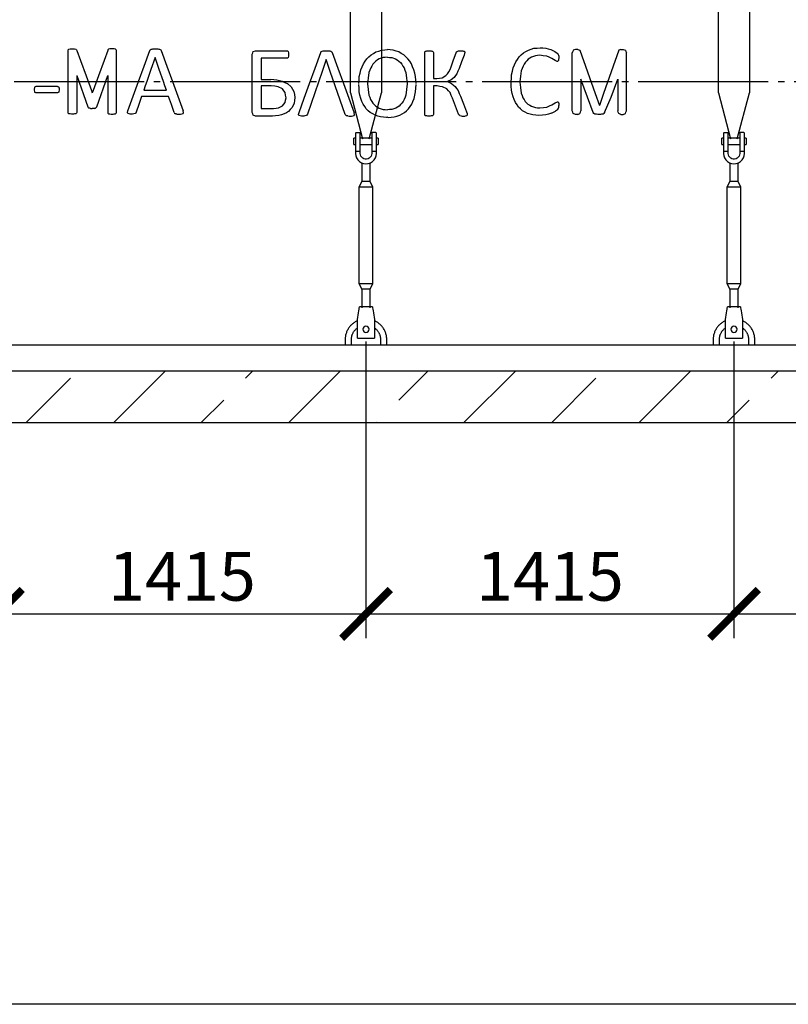
# Model space of a CAD drawing. Units: millimetres. Extents: x -25979 to 95208, y 26543 to 40367.
# Drawn here: x 71374 to 74329, y 27381 to 31165 of the extents above; entities that cross this region are included whole.
import ezdxf

# ---------------------------------------------------------------- set-up
doc = ezdxf.new("R2010")
doc.units = ezdxf.units.MM
doc.linetypes.add('ГОСТ 2.303 5', pattern=[24, 20, -1.5, 1, -1.5])
for name, color, linetype in [('A-GENM', 13, 'Continuous'), ('M-EQPM', 50, 'Continuous'), ('Слой1', 7, 'ГОСТ 2.303 5')]:
    doc.layers.add(name, color=color, linetype=linetype)
doc.layers.add('РАЗМЕРЫ', color=3, linetype='Continuous', lineweight=25)
doc.styles.add('ГОСТ 2.304', font='CS_Gost2304.shx')
doc.dimstyles.new('СПДС', dxfattribs={"dimscale": 100, "dimtxt": 2.5, "dimasz": 2.5, "dimexe": 1.25, "dimexo": 0.625, "dimtad": 1, "dimdec": 0, "dimtxsty": 'ГОСТ 2.304', "dimblk": 'ARCHTICK', "dimblk1": 'ARCHTICK', "dimblk2": 'ARCHTICK', "dimcen": 2.5, "dimdle": 2, "dimadec": 0, "dimazin": 2, "dimtfac": 0.75, "dimtdec": 4, "dimtmove": 1, "dimatfit": 3, "dimfxl": 1, "dimtfill": 1, "dimtolj": 1, "dimarcsym": 0})

# ---------------------------------------------------------------- blocks, each defined once
blk = doc.blocks.new('_ARCHTICK')
at = {"color": 0, "linetype": 'ByBlock', "const_width": 0.15}
blk.add_lwpolyline([(-0.5, -0.5), (0.5, 0.5)], dxfattribs=at)
blk = doc.blocks.new('*D282')
at = {"layer": 'Defpoints', "color": 0}
for p in [(69875.2, 29975.3), (71290.2, 29975.3), (71290.2, 28881.5)]:
    blk.add_point(p, dxfattribs=at)
at = {"layer": 'РАЗМЕРЫ', "color": 0, "lineweight": -2}
for p, q in [((69875.2, 29928.4), (69875.2, 28787.8)), ((71290.2, 29928.4), (71290.2, 28787.8)), ((69725.2, 28881.5), (71440.2, 28881.5))]:
    blk.add_line(p, q, dxfattribs=at)
at = {"layer": 'РАЗМЕРЫ', "color": 0, "lineweight": -2, "xscale": 187.5, "yscale": 187.5, "zscale": 187.5, "rotation": 180}
blk.add_blockref('_ARCHTICK', (69875.2, 28881.5), dxfattribs=at)
at = {"layer": 'РАЗМЕРЫ', "color": 0, "lineweight": -2, "xscale": 187.5, "yscale": 187.5, "zscale": 187.5}
blk.add_blockref('_ARCHTICK', (71290.2, 28881.5), dxfattribs=at)
at = {"layer": 'РАЗМЕРЫ', "color": 0, "ltscale": 75, "insert": (70582.7, 29026), "char_height": 187.5, "attachment_point": 5, "style": 'ГОСТ 2.304', "bg_fill": 3, "box_fill_scale": 1.1, "bg_fill_color": 256, "bg_fill_true_color": 13158600, "bg_fill_transparency": 0}
blk.add_mtext('\\A1;1415', dxfattribs=at)
blk = doc.blocks.new('*D283')
at = {"layer": 'Defpoints', "color": 0}
for p in [(71290.2, 29975.3), (72705.2, 29975.3), (72705.2, 28881.5)]:
    blk.add_point(p, dxfattribs=at)
at = {"layer": 'РАЗМЕРЫ', "color": 0, "lineweight": -2}
for p, q in [((71290.2, 29928.4), (71290.2, 28787.8)), ((72705.2, 29928.4), (72705.2, 28787.8)), ((71140.2, 28881.5), (72855.2, 28881.5))]:
    blk.add_line(p, q, dxfattribs=at)
at = {"layer": 'РАЗМЕРЫ', "color": 0, "lineweight": -2, "xscale": 187.5, "yscale": 187.5, "zscale": 187.5, "rotation": 180}
blk.add_blockref('_ARCHTICK', (71290.2, 28881.5), dxfattribs=at)
at = {"layer": 'РАЗМЕРЫ', "color": 0, "lineweight": -2, "xscale": 187.5, "yscale": 187.5, "zscale": 187.5}
blk.add_blockref('_ARCHTICK', (72705.2, 28881.5), dxfattribs=at)
at = {"layer": 'РАЗМЕРЫ', "color": 0, "ltscale": 75, "insert": (71997.7, 29026), "char_height": 187.5, "attachment_point": 5, "style": 'ГОСТ 2.304', "bg_fill": 3, "box_fill_scale": 1.1, "bg_fill_color": 256, "bg_fill_true_color": 13158600, "bg_fill_transparency": 0}
blk.add_mtext('\\A1;1415', dxfattribs=at)
blk = doc.blocks.new('*D284')
at = {"layer": 'Defpoints', "color": 0}
for p in [(72705.2, 29975.3), (74120.2, 29975.3), (74120.2, 28881.5)]:
    blk.add_point(p, dxfattribs=at)
at = {"layer": 'РАЗМЕРЫ', "color": 0, "lineweight": -2}
for p, q in [((72705.2, 29928.4), (72705.2, 28787.8)), ((74120.2, 29928.4), (74120.2, 28787.8)), ((72555.2, 28881.5), (74270.2, 28881.5))]:
    blk.add_line(p, q, dxfattribs=at)
at = {"layer": 'РАЗМЕРЫ', "color": 0, "lineweight": -2, "xscale": 187.5, "yscale": 187.5, "zscale": 187.5, "rotation": 180}
blk.add_blockref('_ARCHTICK', (72705.2, 28881.5), dxfattribs=at)
at = {"layer": 'РАЗМЕРЫ', "color": 0, "lineweight": -2, "xscale": 187.5, "yscale": 187.5, "zscale": 187.5}
blk.add_blockref('_ARCHTICK', (74120.2, 28881.5), dxfattribs=at)
at = {"layer": 'РАЗМЕРЫ', "color": 0, "ltscale": 75, "insert": (73412.7, 29026), "char_height": 187.5, "attachment_point": 5, "style": 'ГОСТ 2.304', "bg_fill": 3, "box_fill_scale": 1.1, "bg_fill_color": 256, "bg_fill_true_color": 13158600, "bg_fill_transparency": 0}
blk.add_mtext('\\A1;1415', dxfattribs=at)
blk = doc.blocks.new('*D285')
at = {"layer": 'Defpoints', "color": 0}
for p in [(74120.2, 29975.3), (75470.2, 29975.3), (75470.2, 28881.5)]:
    blk.add_point(p, dxfattribs=at)
at = {"layer": 'РАЗМЕРЫ', "color": 0, "lineweight": -2}
for p, q in [((74120.2, 29928.4), (74120.2, 28787.8)), ((75470.2, 29928.4), (75470.2, 28787.8)), ((73970.2, 28881.5), (75620.2, 28881.5))]:
    blk.add_line(p, q, dxfattribs=at)
at = {"layer": 'РАЗМЕРЫ', "color": 0, "lineweight": -2, "xscale": 187.5, "yscale": 187.5, "zscale": 187.5, "rotation": 180}
blk.add_blockref('_ARCHTICK', (74120.2, 28881.5), dxfattribs=at)
at = {"layer": 'РАЗМЕРЫ', "color": 0, "lineweight": -2, "xscale": 187.5, "yscale": 187.5, "zscale": 187.5}
blk.add_blockref('_ARCHTICK', (75470.2, 28881.5), dxfattribs=at)
at = {"layer": 'РАЗМЕРЫ', "color": 0, "ltscale": 75, "insert": (74795.2, 29026), "char_height": 187.5, "attachment_point": 5, "style": 'ГОСТ 2.304', "bg_fill": 3, "box_fill_scale": 1.1, "bg_fill_color": 256, "bg_fill_true_color": 13158600, "bg_fill_transparency": 0}
blk.add_mtext('\\A1;1350', dxfattribs=at)

msp = doc.modelspace()

# ---------------------------------------------------------------- hatches: boundary and pattern name
at = {"layer": 'A-GENM', "ltscale": 75}
h = msp.add_hatch(dxfattribs=at)
h.set_pattern_fill('ANSI33', color=256, scale=75, style=0)
h.set_pattern_definition([(45, (34019.8, 18168.55), (-336.7596, 336.7596), []), (45, (34356.55, 18168.55), (-336.7596, 336.7596), [238.125, -119.0625])])
h.paths.add_polyline_path([(66345.2, 29815.3), (76145.2, 29815.3), (76145.2, 29615.3), (66345.2, 29615.3)])

# ---------------------------------------------------------------- linework, layer by layer
at = {"layer": 'A-GENM'}
for p, q in [((72645.2, 30883.9), (72645.2, 31939.3)), ((72765.2, 31939.3), (72765.2, 30883.9)), ((74060.2, 30883.9), (74060.2, 31939.3)), ((74180.2, 31939.3), (74180.2, 30883.9)), ((71559.5, 31047.2), (71560.3, 31049.7)), ((71559.5, 30927.3), (71559.5, 31047.2)), ((71560.3, 31049.7), (71563, 31051.5)), ((71563, 31051.5), (71568.3, 31052.7)), ((71584.5, 31052.7), (71589.7, 31051.6)), ((71589.7, 31051.6), (71592.5, 31049.8)), ((71592.5, 31049.8), (71593.3, 31047.3)), ((71712.9, 31049.8), (71712.1, 31047.3)), ((71715.7, 31051.6), (71712.9, 31049.8)), ((71720.9, 31052.7), (71715.7, 31051.6)), ((71742.4, 31051.5), (71737.1, 31052.7)), ((71745.1, 31049.7), (71742.4, 31051.5)), ((71745.9, 31047.2), (71745.1, 31049.7)), ((71745.9, 30927.3), (71745.9, 31047.2)), ((71873.7, 31046.5), (71875.7, 31049.9)), ((71875.7, 31049.9), (71879.4, 31052)), ((71911.9, 31052), (71915.8, 31049.8)), ((71915.8, 31049.8), (71917.9, 31046.3)), ((72271.9, 31042.8), (72280.3, 31045.8)), ((72280.5, 31045.8), (72401.1, 31045.8)), ((72404, 31045), (72406, 31042.4)), ((72406, 31042.4), (72407.3, 31037.8)), ((72407.3, 31037.8), (72407.8, 31031)), ((72531.6, 31038.9), (72533.5, 31042.4)), ((72533.5, 31042.4), (72537.2, 31044.4)), ((72569.8, 31044.4), (72573.7, 31042.3)), ((72573.7, 31042.3), (72575.8, 31038.8)), ((72930.9, 31039.6), (72931.7, 31042.1)), ((72930.9, 30919.7), (72930.9, 31039.6)), ((72931.7, 31042.1), (72934.4, 31043.9)), ((72961.1, 31044), (72963.9, 31042.2)), ((72963.9, 31042.2), (72964.7, 31039.7)), ((72964.7, 31039.7), (72964.7, 30939.4)), ((73051.5, 31037.8), (73053.1, 31041.2)), ((73053.1, 31041.2), (73055.9, 31043.6)), ((73055.9, 31043.6), (73061, 31045.1)), ((73082.3, 31044.1), (73084.7, 31042.1)), ((73084.6, 31034.8), (73082.8, 31028.8)), ((73085.3, 31039.5), (73084.6, 31034.8)), ((73084.7, 31042.1), (73085.3, 31039.5)), ((73440.7, 31036.1), (73444.2, 31032.1)), ((73498.2, 30814.9), (73498.2, 31038.7)), ((73510.6, 31051.3), (73502.2, 31048.3)), ((73519.5, 31051.3), (73510.6, 31051.3)), ((73519.5, 31051.3), (73528, 31048.3)), ((73685.5, 31051.3), (73677.1, 31048.3)), ((73685.5, 31051.3), (73694.4, 31051.3)), ((73694.4, 31051.3), (73702.8, 31048.3)), ((73706.8, 30814.9), (73706.8, 31038.7)), ((72267.9, 30919.9), (72267.9, 31032.2)), ((72301.7, 31016.9), (72301.7, 30934.8)), ((72401.1, 31016.9), (72301.7, 31016.9)), ((72406, 31020.2), (72404, 31017.6)), ((72407.3, 31024.7), (72406, 31020.2)), ((72407.8, 31031), (72407.3, 31024.7)), ((72771.2, 31019.7), (72756.3, 31014.6)), ((72804, 31019.7), (72818.9, 31014.6)), ((73356.9, 31026.9), (73342, 31021.7)), ((73440.4, 31004.4), (73432.6, 31008.2)), ((73444.9, 31008), (73443, 31005.3)), ((73444.2, 31032.1), (73445.4, 31028.9)), ((73446.1, 31012.4), (73444.9, 31008)), ((73445.4, 31028.9), (73446.2, 31024.7)), ((73446.5, 31018.8), (73446.1, 31012.4)), ((73446.2, 31024.7), (73446.5, 31018.8)), ((71559.5, 30808.5), (71559.5, 30927.3)), ((71593.3, 30951.4), (71593.3, 30808.5)), ((71712.1, 30951.4), (71712.1, 30808.5)), ((71745.9, 30808.5), (71745.9, 30927.3)), ((72267.9, 30808.5), (72267.9, 30919.9)), ((72301.7, 30934.8), (72339.6, 30934.8)), ((72384.1, 30927.3), (72402.8, 30920.3)), ((72403.2, 30919.9), (72417.9, 30907.4)), ((72930.9, 30800.8), (72930.9, 30919.7)), ((72964.7, 30939.4), (72978.2, 30939.4)), ((72997.8, 30942.2), (73012.8, 30950.4)), ((73033.3, 30933.5), (73019.2, 30927.3)), ((73019.2, 30927.3), (73034.3, 30919.7)), ((73044.8, 30943.4), (73033.3, 30933.5)), ((73532, 30937.2), (73532, 30814.9)), ((73673.1, 30937.2), (73673.1, 30814.9)), ((71430.7, 30905.8), (71428.9, 30896.4)), ((71428.9, 30896.4), (71430.7, 30887)), ((71436, 30908.4), (71430.7, 30905.8)), ((71436, 30884.3), (71430.7, 30887)), ((71518.5, 30908.4), (71436, 30908.4)), ((71518.5, 30884.3), (71436, 30884.3)), ((71523.7, 30887), (71518.5, 30884.3)), ((71523.5, 30905.9), (71521.4, 30907.9)), ((71523.5, 30905.9), (71524.9, 30902.1)), ((71525.4, 30896.4), (71523.7, 30887)), ((71524.9, 30902.1), (71525.4, 30896.4)), ((71850.9, 30894.1), (71937.8, 30894.1)), ((72301.7, 30910.7), (72301.7, 30823.8)), ((72341.2, 30910.7), (72301.7, 30910.7)), ((72384.2, 30899.1), (72367.1, 30907.8)), ((72645.2, 30883.9), (72692.4, 30707.7)), ((72717.9, 30707.7), (72765.2, 30883.9)), ((72964.7, 30910.5), (72964.7, 30800.8)), ((72978.5, 30910.5), (72964.7, 30910.5)), ((73015.5, 30899.3), (72999.1, 30907.8)), ((73035.2, 30919.2), (73048.2, 30908.5)), ((74060.2, 30883.9), (74107.4, 30707.7)), ((74132.9, 30707.7), (74180.2, 30883.9)), ((71946.5, 30870), (71842.5, 30870)), ((73433.2, 30846.3), (73441.3, 30850)), ((73443.8, 30849.4), (73445.3, 30847.2)), ((73445.3, 30847.2), (73446.2, 30842.6)), ((71560.3, 30805.8), (71559.5, 30808.5)), ((71593.3, 30808.5), (71592.5, 30805.8)), ((71635.7, 30830.2), (71637.4, 30827.3)), ((71637.4, 30827.3), (71640.1, 30825.4)), ((71668, 30827.3), (71665.3, 30825.4)), ((71669.7, 30830.2), (71668, 30827.3)), ((71712.1, 30808.5), (71712.9, 30805.8)), ((71745.1, 30805.8), (71745.9, 30808.5)), ((71788.2, 30808.7), (71789.8, 30815.6)), ((71789.5, 30804.8), (71788.2, 30808.7)), ((71820.5, 30806.3), (71817.7, 30804.1)), ((71822.1, 30809.3), (71820.5, 30806.3)), ((71967.9, 30808.4), (71969.6, 30805.5)), ((72003.4, 30808.6), (72001.8, 30815.5)), ((72002, 30804.6), (72003.4, 30808.6)), ((72301.7, 30823.8), (72349.7, 30823.8)), ((72446.1, 30801.2), (72447.7, 30808.1)), ((72661.3, 30801.1), (72659.6, 30807.9)), ((72755.7, 30825.2), (72771, 30820.4)), ((72819.5, 30825.2), (72804.2, 30820.4)), ((73092.2, 30811.7), (73094.6, 30804.6)), ((73341.4, 30832.4), (73356.7, 30827.5)), ((73441.6, 30819.2), (73444.4, 30822.4)), ((73444.4, 30822.4), (73445.7, 30825.6)), ((73445.7, 30825.6), (73446.4, 30829.7)), ((73446.2, 30842.6), (73446.5, 30835.2)), ((73446.4, 30829.7), (73446.5, 30835.2)), ((73580.9, 30804.8), (73578.8, 30808.3)), ((73623, 30808.2), (73621, 30804.8)), ((71563, 30803.9), (71560.3, 30805.8)), ((71568.3, 30802.8), (71563, 30803.9)), ((71589.7, 30803.9), (71584.5, 30802.8)), ((71592.5, 30805.8), (71589.7, 30803.9)), ((71712.9, 30805.8), (71715.7, 30803.9)), ((71715.7, 30803.9), (71720.9, 30802.8)), ((71737.1, 30802.8), (71742.4, 30803.9)), ((71742.4, 30803.9), (71745.1, 30805.8)), ((71794.6, 30802.9), (71789.5, 30804.8)), ((71817.7, 30804.1), (71812.5, 30802.8)), ((71969.6, 30805.5), (71972.3, 30803.7)), ((71996.8, 30802.8), (72002, 30804.6)), ((72280.2, 30794.9), (72271.8, 30797.9)), ((72345.2, 30794.9), (72280.2, 30794.9)), ((72447.4, 30797.2), (72446.1, 30801.2)), ((72452.4, 30795.4), (72447.4, 30797.2)), ((72475.6, 30796.6), (72470.4, 30795.3)), ((72478.4, 30798.7), (72475.6, 30796.6)), ((72480, 30801.8), (72478.4, 30798.7)), ((72625.8, 30800.9), (72627.5, 30798)), ((72627.5, 30798), (72630.2, 30796.2)), ((72654.7, 30795.3), (72659.8, 30797)), ((72659.8, 30797), (72661.3, 30801.1)), ((72931.7, 30798.1), (72930.9, 30800.8)), ((72934.4, 30796.3), (72931.7, 30798.1)), ((72963.9, 30798.2), (72961.1, 30796.3)), ((72964.7, 30800.8), (72963.9, 30798.2)), ((73062.7, 30799), (73061.2, 30802.6)), ((73065.6, 30796.6), (73062.7, 30799)), ((73065.6, 30796.6), (73070.8, 30795.2)), ((73091.8, 30796.2), (73086.9, 30795)), ((73091.8, 30796.2), (73094.2, 30798.2)), ((73094.9, 30801.1), (73094.2, 30798.2)), ((73094.6, 30804.6), (73094.9, 30801.1)), ((73510.6, 30801.3), (73502.2, 30804.3)), ((73519.5, 30801.3), (73510.6, 30801.3)), ((73519.5, 30801.3), (73528, 30804.3)), ((73584.8, 30802.7), (73580.9, 30804.8)), ((73621, 30804.8), (73617.3, 30802.7)), ((73685.5, 30801.3), (73677.1, 30804.3)), ((73685.5, 30801.3), (73694.4, 30801.3)), ((73694.4, 30801.3), (73702.8, 30804.3)), ((72667.2, 30731.3), (72683.2, 30731.3)), ((72683.2, 30659.3), (72683.2, 30731.3)), ((72743.2, 30731.3), (72727.2, 30731.3)), ((72727.2, 30731.3), (72727.2, 30659.3)), ((74082.2, 30731.3), (74098.2, 30731.3)), ((74098.2, 30659.3), (74098.2, 30731.3)), ((74158.2, 30731.3), (74142.2, 30731.3)), ((74142.2, 30731.3), (74142.2, 30659.3)), ((72665.2, 30709.3), (72658.2, 30709.3)), ((72658.2, 30697.3), (72658.2, 30709.3)), ((72658.2, 30685.3), (72658.2, 30697.3)), ((72665.2, 30729.3), (72665.2, 30659.3)), ((72727.2, 30709.3), (72683.2, 30709.3)), ((72745.2, 30659.3), (72745.2, 30729.3)), ((72752.2, 30709.3), (72745.2, 30709.3)), ((72752.2, 30709.3), (72752.2, 30697.3)), ((72752.2, 30697.3), (72752.2, 30685.3)), ((74080.2, 30709.3), (74073.2, 30709.3)), ((74073.2, 30697.3), (74073.2, 30709.3)), ((74073.2, 30685.3), (74073.2, 30697.3)), ((74080.2, 30729.3), (74080.2, 30659.3)), ((74142.2, 30709.3), (74098.2, 30709.3)), ((74160.2, 30659.3), (74160.2, 30729.3)), ((74167.2, 30709.3), (74160.2, 30709.3)), ((74167.2, 30709.3), (74167.2, 30697.3)), ((74167.2, 30697.3), (74167.2, 30685.3)), ((72658.2, 30685.3), (72665.2, 30685.3)), ((72683.2, 30659.3), (72665.2, 30659.3)), ((72665.2, 30659.3), (72665.2, 30651.3)), ((72683.2, 30685.3), (72727.2, 30685.3)), ((72683.2, 30651.3), (72683.2, 30659.3)), ((72745.2, 30659.3), (72727.2, 30659.3)), ((72727.2, 30659.3), (72727.2, 30651.3)), ((72745.2, 30685.3), (72752.2, 30685.3)), ((72745.2, 30651.3), (72745.2, 30659.3)), ((74073.2, 30685.3), (74080.2, 30685.3)), ((74098.2, 30659.3), (74080.2, 30659.3)), ((74080.2, 30659.3), (74080.2, 30651.3)), ((74098.2, 30685.3), (74142.2, 30685.3)), ((74098.2, 30651.3), (74098.2, 30659.3)), ((74160.2, 30659.3), (74142.2, 30659.3)), ((74142.2, 30659.3), (74142.2, 30651.3)), ((74160.2, 30685.3), (74167.2, 30685.3)), ((74160.2, 30651.3), (74160.2, 30659.3)), ((72689.2, 30614.8), (72689.2, 30543.3)), ((72721.2, 30543.3), (72721.2, 30614.8)), ((74104.2, 30614.8), (74104.2, 30543.3)), ((74136.2, 30543.3), (74136.2, 30614.8)), ((72689.2, 30543.3), (72678.2, 30521.3)), ((72721.2, 30543.3), (72689.2, 30543.3)), ((72732.2, 30521.3), (72721.2, 30543.3)), ((74104.2, 30543.3), (74093.2, 30521.3)), ((74136.2, 30543.3), (74104.2, 30543.3)), ((74147.2, 30521.3), (74136.2, 30543.3)), ((72678.2, 30521.3), (72678.2, 30151.3)), ((72732.2, 30521.3), (72678.2, 30521.3)), ((72732.2, 30151.3), (72732.2, 30521.3)), ((74093.2, 30521.3), (74093.2, 30151.3)), ((74147.2, 30521.3), (74093.2, 30521.3)), ((74147.2, 30151.3), (74147.2, 30521.3)), ((72678.2, 30151.3), (72689.2, 30129.3)), ((72678.2, 30151.3), (72732.2, 30151.3)), ((72689.2, 30129.3), (72689.2, 30057.3)), ((72721.2, 30129.3), (72689.2, 30129.3)), ((72721.2, 30129.3), (72732.2, 30151.3)), ((72721.2, 30057.3), (72721.2, 30129.3)), ((74093.2, 30151.3), (74104.2, 30129.3)), ((74093.2, 30151.3), (74147.2, 30151.3)), ((74104.2, 30129.3), (74104.2, 30057.3)), ((74136.2, 30129.3), (74104.2, 30129.3)), ((74136.2, 30129.3), (74147.2, 30151.3)), ((74136.2, 30057.3), (74136.2, 30129.3)), ((72730.2, 30061.3), (72680.2, 30061.3)), ((74145.2, 30061.3), (74095.2, 30061.3)), ((72672.2, 30013.3), (72673.5, 30021.3)), ((72672.2, 29943.3), (72672.2, 30013.3)), ((72736.8, 30021.3), (72738.2, 30013.3)), ((72738.2, 30013.3), (72738.2, 29943.3)), ((74087.2, 30013.3), (74088.5, 30021.3)), ((74087.2, 29943.3), (74087.2, 30013.3)), ((74151.8, 30021.3), (74153.2, 30013.3)), ((74153.2, 30013.3), (74153.2, 29943.3)), ((72672.2, 29941.3), (72672.2, 29943.3)), ((72672.2, 29941.3), (72738.2, 29941.3)), ((72672.2, 29941.3), (72738.2, 29941.3)), ((72672.2, 29941.3), (72738.2, 29941.3)), ((72738.2, 29943.3), (72738.2, 29941.3)), ((74087.2, 29941.3), (74087.2, 29943.3)), ((74087.2, 29941.3), (74153.2, 29941.3)), ((74087.2, 29941.3), (74153.2, 29941.3)), ((74087.2, 29941.3), (74153.2, 29941.3)), ((74153.2, 29943.3), (74153.2, 29941.3)), ((72625.2, 29935.3), (72625.2, 29915.3)), ((72649.2, 29915.3), (72649.2, 29935.3)), ((72761.2, 29935.3), (72761.2, 29915.3)), ((72785.2, 29915.3), (72785.2, 29935.3)), ((74040.2, 29935.3), (74040.2, 29915.3)), ((74064.2, 29915.3), (74064.2, 29935.3)), ((74176.2, 29935.3), (74176.2, 29915.3)), ((74200.2, 29915.3), (74200.2, 29935.3))]:
    msp.add_line(p, q, dxfattribs=at)
at = {"layer": 'A-GENM', "ltscale": 75}
for p, q in [((71593.3, 30951.4), (71635.7, 30830.2)), ((71669.7, 30830.2), (71712.1, 30951.4)), ((66965.2, 29915.3), (75825.2, 29915.3))]:
    msp.add_line(p, q, dxfattribs=at)
at = {"layer": 'A-GENM', "flags": 128}
for points in [[(71568.3, 31052.7), (71572.3, 31052.9), (71576.4, 31053.2)], [(71576.4, 31053.2), (71580.4, 31052.9), (71584.5, 31052.7)], [(71729, 31053.2), (71724.9, 31052.9), (71720.9, 31052.7)], [(71737.1, 31052.7), (71733, 31052.9), (71729, 31053.2)], [(71830.4, 30927.4), (71852.1, 30987), (71873.7, 31046.5)], [(71879.4, 31052), (71882.5, 31052.5), (71885.6, 31053)], [(71885.6, 31053), (71890.3, 31053.2), (71895.1, 31053.3)], [(71895.1, 31053.3), (71900.2, 31053.2), (71905.3, 31053)], [(71905.3, 31053), (71908.6, 31052.5), (71911.9, 31052)], [(71917.9, 31046.3), (71939.5, 30987), (71961.1, 30927.4)], [(72267.9, 31032.2), (72269.9, 31037.5), (72271.9, 31042.8)], [(72401.1, 31045.8), (72402.5, 31045.4), (72404, 31045)], [(72488.3, 30919.9), (72510, 30979.5), (72531.6, 31038.9)], [(72537.2, 31044.4), (72540.3, 31045), (72543.4, 31045.5)], [(72543.4, 31045.5), (72548.2, 31045.7), (72553, 31045.8)], [(72553, 31045.8), (72558.1, 31045.7), (72563.2, 31045.5)], [(72563.2, 31045.5), (72566.5, 31045), (72569.8, 31044.4)], [(72575.8, 31038.8), (72597.4, 30979.4), (72619, 30919.9)], [(72724.7, 31030.3), (72734.2, 31035.8), (72743.7, 31041.3)], [(72743.7, 31041.3), (72754.5, 31044.7), (72765.4, 31048.1)], [(72831.5, 31041.3), (72820.7, 31044.7), (72809.9, 31048.1)], [(72850.6, 31030.3), (72841, 31035.8), (72831.5, 31041.3)], [(72934.4, 31043.9), (72937.1, 31044.5), (72939.7, 31045.1)], [(72939.7, 31045.1), (72943.7, 31045.3), (72947.8, 31045.6)], [(72947.8, 31045.6), (72951.8, 31045.3), (72955.9, 31045.1)], [(72955.9, 31045.1), (72958.5, 31044.5), (72961.1, 31044)], [(73033.1, 30984.4), (73042.3, 31011.1), (73051.5, 31037.8)], [(73061, 31045.1), (73065.3, 31045.3), (73069.6, 31045.6)], [(73069.6, 31045.6), (73073.6, 31045.4), (73077.5, 31045.2)], [(73077.5, 31045.2), (73079.9, 31044.6), (73082.3, 31044.1)], [(73294.2, 31022.2), (73302.3, 31029.8), (73310.4, 31037.4)], [(73310.4, 31037.4), (73319.9, 31042.9), (73329.5, 31048.5)], [(73329.5, 31048.5), (73340.3, 31051.9), (73351.1, 31055.3)], [(73351.1, 31055.3), (73363, 31056.4), (73374.9, 31057.5)], [(73374.9, 31057.5), (73385.6, 31056.5), (73396.3, 31055.4)], [(73396.3, 31055.4), (73405.9, 31052.8), (73415.5, 31050.2)], [(73415.5, 31050.2), (73423.4, 31046.6), (73431.2, 31042.9)], [(73431.2, 31042.9), (73436, 31039.5), (73440.7, 31036.1)], [(73502.2, 31048.3), (73500.2, 31043), (73498.2, 31037.8)], [(73528, 31048.3), (73586.5, 30881.1), (73602.5, 30835.1)], [(73677.1, 31048.3), (73618.5, 30881.1), (73602.5, 30835.1)], [(73702.8, 31048.3), (73704.8, 31043), (73706.8, 31037.8)], [(71894.2, 31019.5), (71878.3, 30973.5), (71862.4, 30927.4)], [(71926.2, 30927.4), (71910.2, 30973.5), (71894.2, 31019.5)], [(72404, 31017.6), (72402.5, 31017.2), (72401.1, 31016.9)], [(72552.1, 31012), (72536.2, 30966), (72480, 30801.8)], [(72625.8, 30800.9), (72568.1, 30966), (72552.1, 31012)], [(72685.6, 30973.2), (72690.5, 30984.6), (72695.4, 30996)], [(72695.4, 30996), (72701.9, 31005.6), (72708.5, 31015.1)], [(72708.5, 31015.1), (72716.6, 31022.7), (72724.7, 31030.3)], [(72743.3, 31006.2), (72737.7, 31000.4), (72732.2, 30994.5)], [(72756.3, 31014.6), (72749.8, 31010.4), (72743.3, 31006.2)], [(72787.6, 31021.4), (72779.4, 31020.6), (72771.2, 31019.7)], [(72787.6, 31021.4), (72795.8, 31020.6), (72804, 31019.7)], [(72818.9, 31014.6), (72825.4, 31010.4), (72832, 31006.2)], [(72832, 31006.2), (72837.5, 31000.4), (72843, 30994.5)], [(72866.7, 31015.1), (72858.6, 31022.7), (72850.6, 31030.3)], [(72879.8, 30996), (72873.3, 31005.6), (72866.7, 31015.1)], [(72889.6, 30973.2), (72884.7, 30984.6), (72879.8, 30996)], [(73082.8, 31028.8), (73073, 31003.3), (73063.3, 30977.6)], [(73271.3, 30980.3), (73276.2, 30991.7), (73281.1, 31003.2)], [(73281.1, 31003.2), (73287.7, 31012.7), (73294.2, 31022.2)], [(73318, 31001.7), (73313.5, 30994.3), (73309.1, 30986.9)], [(73329, 31013.3), (73323.5, 31007.5), (73318, 31001.7)], [(73342, 31021.7), (73335.5, 31017.5), (73329, 31013.3)], [(73373.3, 31028.6), (73365.1, 31027.7), (73356.9, 31026.9)], [(73400.4, 31024.8), (73386.9, 31026.7), (73373.3, 31028.6)], [(73419.6, 31016.5), (73410, 31020.7), (73400.4, 31024.8)], [(73432.6, 31008.2), (73426.1, 31012.4), (73419.6, 31016.5)], [(73443, 31005.3), (73441.7, 31004.9), (73440.4, 31004.4)], [(72679.5, 30946.7), (72682.6, 30959.9), (72685.6, 30973.2)], [(72716.7, 30962.2), (72714.1, 30940.9), (72711.4, 30919.7)], [(72723.4, 30979.8), (72720.1, 30971), (72716.7, 30962.2)], [(72732.2, 30994.5), (72727.8, 30987.2), (72723.4, 30979.8)], [(72843, 30994.5), (72847.4, 30987.2), (72851.9, 30979.8)], [(72851.9, 30979.8), (72855.2, 30971), (72858.5, 30962.2)], [(72858.5, 30962.2), (72861.2, 30940.9), (72863.8, 30919.7)], [(72895.7, 30946.7), (72892.7, 30959.9), (72889.6, 30973.2)], [(73012.8, 30950.4), (73018.5, 30957.4), (73024.2, 30964.4)], [(73024.2, 30964.4), (73028.7, 30974.4), (73033.1, 30984.4)], [(73054.6, 30957.7), (73049.7, 30950.6), (73044.8, 30943.4)], [(73063.3, 30977.6), (73059, 30967.7), (73054.6, 30957.7)], [(73265.2, 30953.8), (73268.3, 30967), (73271.3, 30980.3)], [(73302.5, 30969.3), (73299.8, 30948.1), (73297.1, 30926.8)], [(73309.1, 30986.9), (73305.8, 30978.1), (73302.5, 30969.3)], [(71789.8, 30815.6), (71810.1, 30871.4), (71830.4, 30927.4)], [(71862.4, 30927.4), (71856.7, 30910.8), (71850.9, 30894.1)], [(71937.8, 30894.1), (71932, 30910.8), (71926.2, 30927.4)], [(71961.1, 30927.4), (71981.5, 30871.4), (72001.8, 30815.5)], [(72447.7, 30808.1), (72468, 30863.9), (72488.3, 30919.9)], [(72619, 30919.9), (72639.3, 30863.8), (72659.6, 30807.9)], [(72677.7, 30919.7), (72678.6, 30933.2), (72679.5, 30946.7)], [(72897.6, 30919.7), (72896.6, 30933.2), (72895.7, 30946.7)], [(72978.2, 30939.4), (72988, 30940.8), (72997.8, 30942.2)], [(73265.1, 30894.8), (73264.1, 30909.4), (73263.2, 30923.9)], [(73263.4, 30926.8), (73264.3, 30940.3), (73265.2, 30953.8)], [(73297, 30925.7), (73299.6, 30904.1), (73302.2, 30882.6)], [(73578.8, 30808.3), (73557.2, 30867.7), (73532, 30937.2)], [(73623, 30808.2), (73647.8, 30867.7), (73673.1, 30937.2)], [(71518.5, 30908.4), (71519.9, 30908.2), (71521.4, 30907.9)], [(72367.1, 30907.8), (72354.2, 30909.2), (72341.2, 30910.7)], [(72394.6, 30885), (72389.4, 30892), (72384.2, 30899.1)], [(72398.2, 30865.5), (72396.4, 30875.3), (72394.6, 30885)], [(72417.9, 30907.4), (72423, 30898.2), (72428.2, 30889)], [(72428.2, 30889), (72430, 30877.4), (72431.9, 30865.8)], [(72679.3, 30887.7), (72678.4, 30902.2), (72677.5, 30916.8)], [(72685, 30862.2), (72682.1, 30875), (72679.3, 30887.7)], [(72711.2, 30918.5), (72713.9, 30897), (72716.5, 30875.5)], [(72864, 30918.5), (72861.3, 30897), (72858.7, 30875.5)], [(72890.3, 30862.2), (72893.1, 30875), (72895.9, 30887.7)], [(72895.9, 30887.7), (72896.8, 30902.2), (72897.8, 30916.8)], [(72999.1, 30907.8), (72988.8, 30909.1), (72978.5, 30910.5)], [(73028.3, 30884.9), (73021.9, 30892.1), (73015.5, 30899.3)], [(73038.4, 30863.8), (73033.3, 30874.3), (73028.3, 30884.9)], [(73048.2, 30908.5), (73053.7, 30900.8), (73059.1, 30893.1)], [(73059.1, 30893.1), (73064, 30882.2), (73068.9, 30871.4)], [(73270.7, 30869.3), (73267.9, 30882.1), (73265.1, 30894.8)], [(73302.2, 30882.6), (73305.4, 30874), (73308.6, 30865.4)], [(71842.5, 30870), (71832.3, 30839.6), (71822.1, 30809.3)], [(71967.9, 30808.4), (71957.2, 30839.2), (71946.5, 30870)], [(72384.4, 30834.4), (72389.4, 30841), (72394.5, 30847.5)], [(72394.5, 30847.5), (72396.3, 30856.5), (72398.2, 30865.5)], [(72429, 30844.4), (72424.8, 30835.5), (72420.6, 30826.6)], [(72431.9, 30865.8), (72430.4, 30855.1), (72429, 30844.4)], [(72694.1, 30840.4), (72689.5, 30851.3), (72685, 30862.2)], [(72716.5, 30875.5), (72719.7, 30866.9), (72722.9, 30858.3)], [(72722.9, 30858.3), (72727.3, 30851.3), (72731.6, 30844.2)], [(72731.6, 30844.2), (72737.1, 30838.7), (72742.5, 30833.2)], [(72843.6, 30844.2), (72838.2, 30838.7), (72832.7, 30833.2)], [(72852.3, 30858.3), (72848, 30851.3), (72843.6, 30844.2)], [(72858.7, 30875.5), (72855.5, 30866.9), (72852.3, 30858.3)], [(72881.1, 30840.4), (72885.7, 30851.3), (72890.3, 30862.2)], [(73061.2, 30802.6), (73049.8, 30833.1), (73038.4, 30863.8)], [(73068.9, 30871.4), (73080.6, 30841.5), (73092.2, 30811.7)], [(73279.8, 30847.6), (73275.2, 30858.4), (73270.7, 30869.3)], [(73292.2, 30829.6), (73286, 30838.6), (73279.8, 30847.6)], [(73308.6, 30865.4), (73313, 30858.4), (73317.3, 30851.4)], [(73317.3, 30851.4), (73322.8, 30845.8), (73328.2, 30840.3)], [(73420, 30838), (73426.6, 30842.1), (73433.2, 30846.3)], [(73441.3, 30850), (73442.5, 30849.7), (73443.8, 30849.4)], [(71645.5, 30824.4), (71642.8, 30824.9), (71640.1, 30825.4)], [(71659.9, 30824.4), (71662.6, 30824.9), (71665.3, 30825.4)], [(72271.8, 30797.9), (72269.9, 30803.2), (72267.9, 30808.5)], [(72349.7, 30823.8), (72359.6, 30825.2), (72369.5, 30826.5)], [(72369.5, 30826.5), (72376.9, 30830.5), (72384.4, 30834.4)], [(72407.6, 30812.9), (72399.1, 30807.9), (72390.5, 30802.9)], [(72420.6, 30826.6), (72414.1, 30819.8), (72407.6, 30812.9)], [(72706.4, 30822.4), (72700.3, 30831.4), (72694.1, 30840.4)], [(72721.9, 30808.3), (72714.2, 30815.4), (72706.4, 30822.4)], [(72740.3, 30798.1), (72731.1, 30803.2), (72721.9, 30808.3)], [(72742.5, 30833.2), (72749.1, 30829.2), (72755.7, 30825.2)], [(72832.7, 30833.2), (72826.1, 30829.2), (72819.5, 30825.2)], [(72835, 30798.1), (72844.1, 30803.2), (72853.3, 30808.3)], [(72853.3, 30808.3), (72861, 30815.4), (72868.8, 30822.4)], [(72868.8, 30822.4), (72875, 30831.4), (72881.1, 30840.4)], [(73307.6, 30815.4), (73299.9, 30822.5), (73292.2, 30829.6)], [(73326, 30805.2), (73316.8, 30810.3), (73307.6, 30815.4)], [(73328.2, 30840.3), (73334.8, 30836.3), (73341.4, 30832.4)], [(73356.7, 30827.5), (73365.3, 30826.7), (73373.9, 30825.9)], [(73373.9, 30825.9), (73387.2, 30827.8), (73400.6, 30829.6)], [(73400.6, 30829.6), (73410.3, 30833.8), (73420, 30838)], [(73418, 30805.8), (73425.7, 30809.6), (73433.5, 30813.4)], [(73441.6, 30819.2), (73437.6, 30816.3), (73433.5, 30813.4)], [(73502.2, 30804.3), (73500.2, 30809.6), (73498.2, 30814.9)], [(73528, 30804.3), (73530, 30809.6), (73532, 30814.9)], [(73677.1, 30804.3), (73675.1, 30809.6), (73673.1, 30814.9)], [(73702.8, 30804.3), (73704.8, 30809.6), (73706.8, 30814.9)], [(71576.4, 30802.3), (71572.3, 30802.5), (71568.3, 30802.8)], [(71584.5, 30802.8), (71580.4, 30802.5), (71576.4, 30802.3)], [(71720.9, 30802.8), (71724.9, 30802.5), (71729, 30802.3)], [(71729, 30802.3), (71733, 30802.5), (71737.1, 30802.8)], [(71803.7, 30802.4), (71799.1, 30802.7), (71794.6, 30802.9)], [(71812.5, 30802.8), (71808.1, 30802.6), (71803.7, 30802.4)], [(71977.7, 30802.7), (71975, 30803.2), (71972.3, 30803.7)], [(71977.7, 30802.7), (71982.5, 30802.6), (71987.3, 30802.4)], [(71987.3, 30802.4), (71992.1, 30802.6), (71996.8, 30802.8)], [(72370.1, 30796.9), (72357.7, 30795.9), (72345.2, 30794.9)], [(72390.5, 30802.9), (72380.3, 30799.9), (72370.1, 30796.9)], [(72461.6, 30794.9), (72457, 30795.1), (72452.4, 30795.4)], [(72470.4, 30795.3), (72466, 30795.1), (72461.6, 30794.9)], [(72635.6, 30795.2), (72632.9, 30795.7), (72630.2, 30796.2)], [(72635.6, 30795.2), (72640.4, 30795), (72645.2, 30794.9)], [(72645.2, 30794.9), (72649.9, 30795.1), (72654.7, 30795.3)], [(72761.3, 30791.9), (72750.8, 30795), (72740.3, 30798.1)], [(72784.7, 30789.8), (72773, 30790.9), (72761.3, 30791.9)], [(72790.6, 30789.8), (72802.2, 30790.9), (72813.9, 30791.9)], [(72813.9, 30791.9), (72824.4, 30795), (72835, 30798.1)], [(72939.7, 30795.2), (72937.1, 30795.7), (72934.4, 30796.3)], [(72947.8, 30794.7), (72943.7, 30794.9), (72939.7, 30795.2)], [(72955.9, 30795.2), (72951.8, 30794.9), (72947.8, 30794.7)], [(72961.1, 30796.3), (72958.5, 30795.7), (72955.9, 30795.2)], [(73070.8, 30795.2), (73075, 30794.9), (73079.3, 30794.7)], [(73079.3, 30794.7), (73083.1, 30794.8), (73086.9, 30795)], [(73347, 30799), (73336.5, 30802.1), (73326, 30805.2)], [(73370.4, 30797), (73358.7, 30798), (73347, 30799)], [(73396.7, 30799.5), (73383.5, 30798.2), (73370.4, 30797)], [(73418, 30805.8), (73407.3, 30802.7), (73396.7, 30799.5)], [(73591.4, 30801.6), (73588.1, 30802.2), (73584.8, 30802.7)], [(73601.6, 30801.3), (73596.5, 30801.5), (73591.4, 30801.6)], [(73611.2, 30801.6), (73606.4, 30801.5), (73601.6, 30801.3)], [(73617.3, 30802.7), (73614.2, 30802.2), (73611.2, 30801.6)], [(72665.2, 30651.3), (72666.2, 30642.4), (72669.1, 30633.9), (72673.9, 30626.3), (72680.2, 30620), (72687.8, 30615.2), (72696.3, 30612.3), (72705.2, 30611.3)], [(72727.2, 30651.3), (72726.5, 30646), (72724.6, 30641.1), (72721.6, 30636.7), (72717.7, 30633.2), (72713, 30630.7), (72707.8, 30629.4), (72702.5, 30629.4), (72697.4, 30630.7), (72692.7, 30633.2), (72688.7, 30636.7), (72685.7, 30641.1), (72683.8, 30646), (72683.2, 30651.3)], [(72705.2, 30611.3), (72714.1, 30612.3), (72722.5, 30615.2), (72730.1, 30620), (72736.4, 30626.3), (72741.2, 30633.9), (72744.2, 30642.4), (72745.2, 30651.3)], [(74080.2, 30651.3), (74081.2, 30642.4), (74084.1, 30633.9), (74088.9, 30626.3), (74095.2, 30620), (74102.8, 30615.2), (74111.3, 30612.3), (74120.2, 30611.3)], [(74142.2, 30651.3), (74141.5, 30646), (74139.6, 30641.1), (74136.6, 30636.7), (74132.7, 30633.2), (74128, 30630.7), (74122.8, 30629.4), (74117.5, 30629.4), (74112.4, 30630.7), (74107.7, 30633.2), (74103.7, 30636.7), (74100.7, 30641.1), (74098.8, 30646), (74098.2, 30651.3)], [(74120.2, 30611.3), (74129.1, 30612.3), (74137.5, 30615.2), (74145.1, 30620), (74151.4, 30626.3), (74156.2, 30633.9), (74159.2, 30642.4), (74160.2, 30651.3)], [(72673.5, 30021.3), (72675, 30030.2), (72676.4, 30038.6), (72677.6, 30046.2), (72678.7, 30052.6), (72679.5, 30057.3), (72680, 30060.3), (72680.2, 30061.3)], [(72730.2, 30061.3), (72730.3, 30060.3), (72730.8, 30057.3), (72731.6, 30052.6), (72732.7, 30046.2), (72733.9, 30038.6), (72735.3, 30030.2), (72736.8, 30021.3)], [(74088.5, 30021.3), (74090, 30030.2), (74091.4, 30038.6), (74092.6, 30046.2), (74093.7, 30052.6), (74094.5, 30057.3), (74095, 30060.3), (74095.2, 30061.3)], [(74145.2, 30061.3), (74145.3, 30060.3), (74145.8, 30057.3), (74146.6, 30052.6), (74147.7, 30046.2), (74148.9, 30038.6), (74150.3, 30030.2), (74151.8, 30021.3)], [(72671.9, 30008), (72669, 30006.6), (72666.2, 30005.1), (72663.4, 30003.5), (72660.7, 30001.8), (72658.1, 30000), (72655.5, 29998), (72653.1, 29996), (72650.7, 29993.9), (72648.4, 29991.6), (72646.2, 29989.3), (72644.1, 29986.9), (72642, 29984.4), (72640.1, 29981.9), (72638.3, 29979.2), (72636.6, 29976.5), (72635, 29973.7), (72633.5, 29970.9), (72632.2, 29968), (72630.9, 29965.1), (72629.8, 29962.1), (72628.8, 29959), (72627.9, 29956), (72627.1, 29952.9), (72626.5, 29949.7), (72626, 29946.6), (72625.6, 29943.4), (72625.3, 29940.2), (72625.2, 29937), (72625.2, 29935.3)], [(72649.2, 29935.3), (72649.2, 29937.5), (72649.3, 29939.8), (72649.6, 29942), (72649.9, 29944.2), (72650.3, 29946.4), (72650.8, 29948.6), (72651.3, 29950.8), (72652, 29952.9), (72652.7, 29955), (72653.6, 29957.1), (72654.5, 29959.1), (72655.5, 29961.1), (72656.6, 29963.1), (72657.7, 29965), (72658.9, 29966.9), (72660.2, 29968.7), (72661.6, 29970.5), (72663.1, 29972.2), (72664.6, 29973.9), (72666.1, 29975.5), (72667.8, 29977), (72669.5, 29978.4), (72671.2, 29979.8)], [(72738.1, 29980.6), (72739.9, 29979.2), (72741.6, 29977.8), (72743.3, 29976.3), (72744.9, 29974.7), (72746.5, 29973.1), (72747.9, 29971.4), (72749.3, 29969.7), (72750.7, 29967.9), (72752, 29966), (72753.1, 29964.2), (72754.3, 29962.2), (72755.3, 29960.2), (72756.3, 29958.2), (72757.1, 29956.1), (72757.9, 29954), (72758.6, 29951.9), (72759.3, 29949.8), (72759.8, 29947.6), (72760.2, 29945.4), (72760.6, 29943.2), (72760.9, 29941), (72761.1, 29938.7), (72761.1, 29936.5), (72761.2, 29935.3)], [(72785.2, 29935.3), (72785.1, 29938.5), (72784.9, 29941.7), (72784.6, 29944.9), (72784.1, 29948), (72783.6, 29951.2), (72782.9, 29954.3), (72782, 29957.4), (72781.1, 29960.4), (72780, 29963.5), (72778.8, 29966.4), (72777.5, 29969.4), (72776.1, 29972.2), (72774.6, 29975), (72772.9, 29977.8), (72771.2, 29980.5), (72769.3, 29983.1), (72767.4, 29985.6), (72765.3, 29988), (72763.1, 29990.4), (72760.9, 29992.7), (72758.6, 29994.9), (72756.1, 29996.9), (72753.6, 29998.9), (72751, 30000.8), (72748.4, 30002.6), (72745.7, 30004.3), (72742.9, 30005.8), (72740, 30007.3)], [(74086.9, 30008), (74084, 30006.6), (74081.2, 30005.1), (74078.4, 30003.5), (74075.7, 30001.8), (74073.1, 30000), (74070.5, 29998), (74068.1, 29996), (74065.7, 29993.9), (74063.4, 29991.6), (74061.2, 29989.3), (74059.1, 29986.9), (74057, 29984.4), (74055.1, 29981.9), (74053.3, 29979.2), (74051.6, 29976.5), (74050, 29973.7), (74048.5, 29970.9), (74047.2, 29968), (74045.9, 29965.1), (74044.8, 29962.1), (74043.8, 29959), (74042.9, 29956), (74042.1, 29952.9), (74041.5, 29949.7), (74041, 29946.6), (74040.6, 29943.4), (74040.3, 29940.2), (74040.2, 29937), (74040.2, 29935.3)], [(74064.2, 29935.3), (74064.2, 29937.5), (74064.3, 29939.8), (74064.6, 29942), (74064.9, 29944.2), (74065.3, 29946.4), (74065.8, 29948.6), (74066.3, 29950.8), (74067, 29952.9), (74067.7, 29955), (74068.6, 29957.1), (74069.5, 29959.1), (74070.5, 29961.1), (74071.6, 29963.1), (74072.7, 29965), (74073.9, 29966.9), (74075.2, 29968.7), (74076.6, 29970.5), (74078.1, 29972.2), (74079.6, 29973.9), (74081.1, 29975.5), (74082.8, 29977), (74084.5, 29978.4), (74086.2, 29979.8)], [(74153.1, 29980.6), (74154.9, 29979.2), (74156.6, 29977.8), (74158.3, 29976.3), (74159.9, 29974.7), (74161.5, 29973.1), (74162.9, 29971.4), (74164.3, 29969.7), (74165.7, 29967.9), (74167, 29966), (74168.1, 29964.2), (74169.3, 29962.2), (74170.3, 29960.2), (74171.3, 29958.2), (74172.1, 29956.1), (74172.9, 29954), (74173.6, 29951.9), (74174.3, 29949.8), (74174.8, 29947.6), (74175.2, 29945.4), (74175.6, 29943.2), (74175.9, 29941), (74176.1, 29938.7), (74176.1, 29936.5), (74176.2, 29935.3)], [(74200.2, 29935.3), (74200.1, 29938.5), (74199.9, 29941.7), (74199.6, 29944.9), (74199.1, 29948), (74198.6, 29951.2), (74197.9, 29954.3), (74197, 29957.4), (74196.1, 29960.4), (74195, 29963.5), (74193.8, 29966.4), (74192.5, 29969.4), (74191.1, 29972.2), (74189.6, 29975), (74187.9, 29977.8), (74186.2, 29980.5), (74184.3, 29983.1), (74182.4, 29985.6), (74180.3, 29988), (74178.1, 29990.4), (74175.9, 29992.7), (74173.6, 29994.9), (74171.1, 29996.9), (74168.6, 29998.9), (74166, 30000.8), (74163.4, 30002.6), (74160.7, 30004.3), (74157.9, 30005.8), (74155, 30007.3)]]:
    msp.add_lwpolyline(points, dxfattribs=at)
at = {"layer": 'A-GENM'}
for points in [[(71593.3, 31047.3), (71607.3, 31008.8), (71628.9, 30949.1)], [(71712.1, 31047.3), (71698.1, 31008.8), (71676.5, 30949.1)], [(72765.4, 31048.1), (72777.3, 31049.3), (72787.6, 31050.2)], [(72809.9, 31048.1), (72797.9, 31049.3), (72787.6, 31050.2)], [(71628.9, 30949.1), (71649.3, 30893), (71652.7, 30883.7)], [(71676.5, 30949.1), (71656.1, 30893), (71652.7, 30883.7)], [(71645.5, 30824.4), (71650.3, 30824.3), (71652.7, 30824.2)], [(71659.9, 30824.4), (71655.1, 30824.3), (71652.7, 30824.2)], [(72771, 30820.4), (72779.6, 30819.6), (72787.6, 30818.8)], [(72804.2, 30820.4), (72795.7, 30819.6), (72787.6, 30818.8)], [(72787.6, 30790.1), (72784.7, 30789.8)], [(72787.6, 30790.1), (72790.6, 30789.8)]]:
    msp.add_lwpolyline(points, dxfattribs=at)
at = {"layer": 'A-GENM', "ltscale": 75}
msp.add_arc((72333.4, 30763.2), 171.7, 72.8319, 87.9286, dxfattribs=at)
at = {"layer": 'A-GENM'}
for centre, radius, start, end in [((72667.2, 30729.3), 2, 90, 180), ((72743.2, 30729.3), 2, 0, 90), ((74082.2, 30729.3), 2, 90, 180), ((74158.2, 30729.3), 2, 0, 90), ((72705.2, 29975.3), 12, 0, 180), ((72705.2, 29975.3), 12, 180, 0), ((74120.2, 29975.3), 12, 0, 180), ((74120.2, 29975.3), 12, 180, 0)]:
    msp.add_arc(centre, radius, start, end, dxfattribs=at)
at = {"layer": 'M-EQPM'}
for p, q in [((66345.2, 29915.3), (76445.2, 29915.3)), ((66345.2, 29815.3), (76445.2, 29815.3)), ((76445.2, 29615.3), (66345.2, 29615.3))]:
    msp.add_line(p, q, dxfattribs=at)
at = {"layer": 'РАЗМЕРЫ', "ltscale": 100}
msp.add_lwpolyline([(46505.9, 35020.4), (81617.4, 35020.4), (81617.4, 27380.8), (46505.9, 27380.8)], close=True, dxfattribs=at)
at = {"layer": 'Слой1', "ltscale": 25}
msp.add_line((66552, 30927.3), (76325.4, 30927.3), dxfattribs=at)

# ---------------------------------------------------------------- next in the draw order: dimensions: what is measured, and where the dimension line sits
at = {"layer": 'РАЗМЕРЫ'}
dim = msp.add_linear_dim(base=(71290.2, 28881.5), p1=(69875.2, 29975.3), p2=(71290.2, 29975.3), dimstyle='СПДС', override={"dimscale": 75, "dimlfac": 1, "dimtxsty": 'ГОСТ 2.304', "dimblk1": 'ARCHTICK', "dimblk2": 'ARCHTICK', "dimsah": 1, "dimtolj": 1}, dxfattribs=at)
dim.commit()
dim.dimension.update_dxf_attribs({"geometry": '*D282', "text_midpoint": (70582.7, 29026)})

# ---------------------------------------------------------------- next in the draw order: dimensions: what is measured, and where the dimension line sits
dim = msp.add_linear_dim(base=(72705.2, 28881.5), p1=(71290.2, 29975.3), p2=(72705.2, 29975.3), dimstyle='СПДС', override={"dimscale": 75, "dimlfac": 1, "dimtxsty": 'ГОСТ 2.304', "dimblk1": 'ARCHTICK', "dimblk2": 'ARCHTICK', "dimsah": 1, "dimtolj": 1}, dxfattribs=at)
dim.commit()
dim.dimension.update_dxf_attribs({"geometry": '*D283', "text_midpoint": (71997.7, 29026)})

# ---------------------------------------------------------------- next in the draw order: dimensions: what is measured, and where the dimension line sits
dim = msp.add_linear_dim(base=(74120.2, 28881.5), p1=(72705.2, 29975.3), p2=(74120.2, 29975.3), dimstyle='СПДС', override={"dimscale": 75, "dimlfac": 1, "dimtxsty": 'ГОСТ 2.304', "dimblk1": 'ARCHTICK', "dimblk2": 'ARCHTICK', "dimsah": 1, "dimtolj": 1}, dxfattribs=at)
dim.commit()
dim.dimension.update_dxf_attribs({"geometry": '*D284', "text_midpoint": (73412.7, 29026)})

# ---------------------------------------------------------------- next in the draw order: dimensions: what is measured, and where the dimension line sits
dim = msp.add_linear_dim(base=(75470.2, 28881.5), p1=(74120.2, 29975.3), p2=(75470.2, 29975.3), dimstyle='СПДС', override={"dimscale": 75, "dimlfac": 1, "dimtxsty": 'ГОСТ 2.304', "dimblk1": 'ARCHTICK', "dimblk2": 'ARCHTICK', "dimsah": 1, "dimtolj": 1}, dxfattribs=at)
dim.commit()
dim.dimension.update_dxf_attribs({"geometry": '*D285', "text_midpoint": (74795.2, 29026)})

doc.saveas('drawing.dxf')
